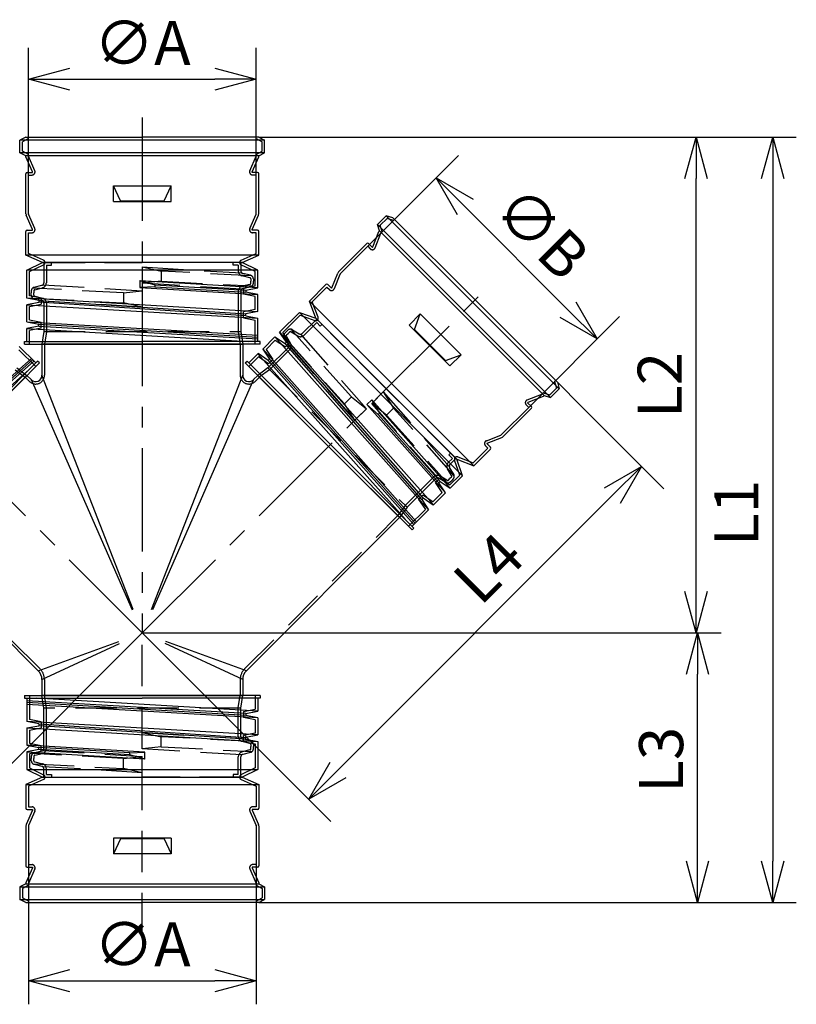
# Model space of a CAD drawing. Units: millimetres. Extents: x -145 to 149, y -104 to 103.
# Drawn here: x -12 to 45, y -23 to 48 of the extents above; entities that cross this region are included whole.
import ezdxf

# ---------------------------------------------------------------- set-up
doc = ezdxf.new("R2010")
doc.units = ezdxf.units.MM
doc.linetypes.add('CENTER', pattern=[12, 7.5, -1.5, 1.5, -1.5])
doc.linetypes.add('DASHED', pattern=[4.5, 3, -1.5])
doc.styles.get("Standard").update_dxf_attribs({"font": 'ROMANS.shx', "height": 3.2, "bigfont": 'EXTFONT.shx'})
doc.dimstyles.new('ISO-25', dxfattribs={"dimtxt": 2.5, "dimasz": 2.5, "dimexe": 1.25, "dimexo": 0.625, "dimtad": 1, "dimtxsty": 'Standard', "dimcen": 2.5, "dimadec": 0, "dimazin": 0, "dimtfac": 1, "dimtmove": 0, "dimatfit": 3, "dimfxl": 1, "dimarcsym": 0})

# ---------------------------------------------------------------- blocks, each defined once
blk = doc.blocks.new('_OPEN30')
at = {"color": 0, "linetype": 'ByBlock', "lineweight": -2}
for p, q in [((-1, 0.267949), (0, 0)), ((0, 0), (-1, -0.267949)), ((0, 0), (-1, 0))]:
    blk.add_line(p, q, dxfattribs=at)
blk = doc.blocks.new('*D22')
at = {"color": 0, "lineweight": -2, "transparency": 16777216}
for p, q in [((-10.928, -12.881), (-10.928, -23.022)), ((5.611, -12.881), (5.611, -23.022)), ((-7.928, -21.308), (2.611, -21.308))]:
    blk.add_line(p, q, dxfattribs=at)
at = {"layer": 'Defpoints', "color": 0, "transparency": 16777216}
for p in [(-10.928, -12.881), (5.611, -12.881), (5.611, -21.308)]:
    blk.add_point(p, dxfattribs=at)
at = {"color": 0, "lineweight": -2, "transparency": 16777216, "xscale": 3, "yscale": 3, "zscale": 3, "rotation": 180}
blk.add_blockref('_OPEN30', (-10.928, -21.308), dxfattribs=at)
at = {"color": 0, "lineweight": -2, "transparency": 16777216, "xscale": 3, "yscale": 3, "zscale": 3}
blk.add_blockref('_OPEN30', (5.611, -21.308), dxfattribs=at)
at = {"color": 0, "transparency": 16777216, "insert": (-2.658, -19.083), "char_height": 3.2, "attachment_point": 5}
blk.add_mtext('∅A', dxfattribs=at)
blk = doc.blocks.new('*D23')
at = {"color": 0, "lineweight": -2, "transparency": 16777216}
for p, q in [((-2.659, 3.954), (39.372, 3.954)), ((37.657, -12.638), (37.657, 0.954))]:
    blk.add_line(p, q, dxfattribs=at)
at = {"layer": 'Defpoints', "color": 0, "transparency": 16777216}
for p in [(-2.659, 3.954), (37.657, 3.954), (5.793, -15.638)]:
    blk.add_point(p, dxfattribs=at)
at = {"color": 0, "lineweight": -2, "transparency": 16777216, "xscale": 3, "yscale": 3, "zscale": 3}
for p, rotation in [((37.657, 3.954), 90), ((37.657, -15.638), 270)]:
    blk.add_blockref('_OPEN30', p, dxfattribs=dict(at, rotation=rotation))
at = {"color": 0, "transparency": 16777216, "insert": (35.432, -5.27), "char_height": 3.2, "attachment_point": 5, "rotation": 90}
blk.add_mtext('L3', dxfattribs=at)
blk = doc.blocks.new('*D24')
at = {"color": 0, "lineweight": -2, "transparency": 16777216}
blk.add_line((37.554, 6.954), (37.554, 36.949), dxfattribs=at)
at = {"layer": 'Defpoints', "color": 0, "transparency": 16777216}
for p in [(5.793, 39.949), (37.554, 39.949), (-2.659, 3.954)]:
    blk.add_point(p, dxfattribs=at)
at = {"color": 0, "lineweight": -2, "transparency": 16777216, "xscale": 3, "yscale": 3, "zscale": 3}
for p, rotation in [((37.554, 39.949), 90), ((37.554, 3.954), 270)]:
    blk.add_blockref('_OPEN30', p, dxfattribs=dict(at, rotation=rotation))
at = {"color": 0, "transparency": 16777216, "insert": (35.329, 21.952), "char_height": 3.2, "attachment_point": 5, "rotation": 90}
blk.add_mtext('L2', dxfattribs=at)
blk = doc.blocks.new('*D25')
at = {"color": 0, "lineweight": -2, "transparency": 16777216}
for p, q in [((5.793, 39.949), (44.836, 39.949)), ((43.122, 36.949), (43.122, -12.638)), ((5.793, -15.638), (44.836, -15.638))]:
    blk.add_line(p, q, dxfattribs=at)
at = {"layer": 'Defpoints', "color": 0, "transparency": 16777216}
for p in [(5.793, 39.949), (5.793, -15.638), (43.122, -15.638)]:
    blk.add_point(p, dxfattribs=at)
at = {"color": 0, "lineweight": -2, "transparency": 16777216, "xscale": 3, "yscale": 3, "zscale": 3}
for p, rotation in [((43.122, 39.949), 90), ((43.122, -15.638), 270)]:
    blk.add_blockref('_OPEN30', p, dxfattribs=dict(at, rotation=rotation))
at = {"color": 0, "transparency": 16777216, "insert": (40.897, 12.658), "char_height": 3.2, "attachment_point": 5, "rotation": 90}
blk.add_mtext('L1', dxfattribs=at)
blk = doc.blocks.new('*D27')
at = {"color": 0, "lineweight": -2, "transparency": 16777216}
for p, q in [((-10.928, 37.192), (-10.928, 46.43)), ((5.611, 37.192), (5.611, 46.43)), ((-7.928, 44.144), (2.611, 44.144))]:
    blk.add_line(p, q, dxfattribs=at)
at = {"layer": 'Defpoints', "color": 0, "transparency": 16777216}
for p in [(5.611, 44.144), (-10.928, 37.192), (5.611, 37.192)]:
    blk.add_point(p, dxfattribs=at)
at = {"color": 0, "lineweight": -2, "transparency": 16777216, "xscale": 3, "yscale": 3, "zscale": 3, "rotation": 180}
blk.add_blockref('_OPEN30', (-10.928, 44.144), dxfattribs=at)
at = {"color": 0, "lineweight": -2, "transparency": 16777216, "xscale": 3, "yscale": 3, "zscale": 3}
blk.add_blockref('_OPEN30', (5.611, 44.144), dxfattribs=at)
at = {"color": 0, "transparency": 16777216, "insert": (-2.658, 46.369), "char_height": 3.2, "attachment_point": 5}
blk.add_mtext('∅A', dxfattribs=at)
blk = doc.blocks.new('*D28')
at = {"color": 0, "lineweight": -2, "transparency": 16777216}
for p, q in [((13.708, 32.016), (20.296, 38.604)), ((20.801, 34.866), (28.253, 27.414)), ((25.403, 20.321), (31.991, 26.909))]:
    blk.add_line(p, q, dxfattribs=at)
at = {"layer": 'Defpoints', "color": 0, "transparency": 16777216}
for p in [(13.708, 32.016), (30.375, 25.293), (25.403, 20.321)]:
    blk.add_point(p, dxfattribs=at)
at = {"color": 0, "lineweight": -2, "transparency": 16777216, "xscale": 3, "yscale": 3, "zscale": 3}
for p, rotation in [((18.68, 36.988), 134.9999999999999), ((30.375, 25.293), 314.9999999999999)]:
    blk.add_blockref('_OPEN30', p, dxfattribs=dict(at, rotation=rotation))
at = {"color": 0, "transparency": 16777216, "insert": (26.1, 32.713), "char_height": 3.2, "attachment_point": 5, "rotation": 315}
blk.add_mtext('∅B', dxfattribs=at)
blk = doc.blocks.new('*D29')
at = {"color": 0, "lineweight": -2, "transparency": 16777216}
for p, q in [((21.504, 28.117), (35.206, 14.416)), ((11.548, -6.01), (31.468, 13.911)), ((-2.659, 3.954), (11.043, -9.748))]:
    blk.add_line(p, q, dxfattribs=at)
at = {"layer": 'Defpoints', "color": 0, "transparency": 16777216}
for p in [(21.504, 28.117), (33.59, 16.032), (-2.659, 3.954)]:
    blk.add_point(p, dxfattribs=at)
at = {"color": 0, "lineweight": -2, "transparency": 16777216, "xscale": 3, "yscale": 3, "zscale": 3}
for p, rotation in [((33.59, 16.032), 45.00000000000001), ((9.426, -8.131), 225)]:
    blk.add_blockref('_OPEN30', p, dxfattribs=dict(at, rotation=rotation))
at = {"color": 0, "transparency": 16777216, "insert": (22.77, 8.359), "char_height": 3.2, "attachment_point": 5, "rotation": 45}
blk.add_mtext('L4', dxfattribs=at)
blk = doc.blocks.new('*D30')
at = {"color": 0, "lineweight": -2, "transparency": 16777216}
for p, q in [((-26.822, 28.117), (-40.523, 14.416)), ((-16.865, -6.009), (-36.786, 13.911)), ((-2.659, 3.954), (-16.36, -9.747))]:
    blk.add_line(p, q, dxfattribs=at)
at = {"layer": 'Defpoints', "color": 0, "transparency": 16777216}
for p in [(-26.822, 28.117), (-38.907, 16.032), (-2.659, 3.954)]:
    blk.add_point(p, dxfattribs=at)
at = {"color": 0, "lineweight": -2, "transparency": 16777216, "xscale": 3, "yscale": 3, "zscale": 3}
for p, rotation in [((-38.907, 16.032), 135), ((-14.744, -8.131), 315.0000000000001)]:
    blk.add_blockref('_OPEN30', p, dxfattribs=dict(at, rotation=rotation))
at = {"color": 0, "transparency": 16777216, "insert": (-28.087, 8.359), "char_height": 3.2, "attachment_point": 5, "rotation": 315}
blk.add_mtext('L4', dxfattribs=at)

msp = doc.modelspace()

# ---------------------------------------------------------------- linework, layer by layer
at = {"color": 7, "linetype": 'CENTER'}
for p, q in [((-2.659, 41.363), (-2.659, 3.954)), ((-2.659, 3.954), (-26.926, 28.222)), ((-2.659, 3.954), (21.94, 28.553))]:
    msp.add_line(p, q, dxfattribs=at)
at = {"color": 7, "linetype": 'Continuous'}
for p, q in [((-11.111, 39.949), (-11.544, 39.721)), ((-11.544, 38.809), (-11.544, 39.721)), ((6.226, 39.721), (-11.544, 39.721)), ((-11.111, 39.949), (-2.659, 39.949)), ((5.793, 39.949), (-2.659, 39.949)), ((5.793, 39.949), (6.226, 39.721)), ((6.226, 38.809), (6.226, 39.721)), ((-11.111, 38.582), (-11.544, 38.809)), ((6.226, 38.809), (-11.544, 38.809)), ((5.793, 38.582), (6.226, 38.809)), ((-11.111, 38.513), (-11.111, 38.582)), ((5.793, 38.582), (-11.111, 38.582)), ((-10.632, 37.42), (-11.111, 38.513)), ((5.315, 37.42), (5.793, 38.513)), ((5.793, 38.513), (5.793, 38.582)), ((-11.111, 34.379), (-11.111, 37.283)), ((-11.02, 37.374), (-10.632, 37.374)), ((-10.632, 37.374), (-10.632, 37.42)), ((5.315, 37.374), (5.315, 37.42)), ((5.702, 37.374), (5.315, 37.374)), ((5.793, 34.379), (5.793, 37.283)), ((-4.254, 35.324), (-4.755, 36.417)), ((-4.755, 36.417), (-0.563, 36.417)), ((-4.755, 35.278), (-4.755, 36.417)), ((-1.064, 35.324), (-0.563, 36.417)), ((-0.563, 35.278), (-0.563, 36.417)), ((-4.755, 35.278), (-0.563, 35.278)), ((-4.254, 35.278), (-4.254, 35.324)), ((-4.254, 35.324), (-1.064, 35.324)), ((-1.064, 35.278), (-1.064, 35.324)), ((-10.632, 33.228), (-11.088, 34.269)), ((5.315, 33.228), (5.77, 34.269)), ((14.416, 33.594), (15.061, 34.239)), ((15.528, 34.094), (15.061, 34.239)), ((27.626, 21.674), (15.061, 34.239)), ((15.528, 34.094), (21.504, 28.117)), ((-11.111, 31.383), (-11.111, 33.091)), ((-11.02, 33.182), (-10.632, 33.182)), ((-10.632, 33.182), (-10.632, 33.228)), ((5.315, 33.182), (5.315, 33.228)), ((5.702, 33.182), (5.315, 33.182)), ((5.793, 31.383), (5.793, 33.091)), ((14.078, 31.967), (14.513, 33.079)), ((14.561, 33.127), (14.416, 33.594)), ((26.981, 21.029), (14.416, 33.594)), ((14.513, 33.079), (14.561, 33.127)), ((26.514, 21.174), (14.561, 33.127)), ((11.59, 30.155), (13.643, 32.209)), ((13.772, 32.209), (14.046, 31.935)), ((14.046, 31.935), (14.078, 31.967)), ((-9.903, 30.836), (-11.111, 31.383)), ((5.793, 31.383), (-11.111, 31.383)), ((-11.042, 30.289), (-9.903, 30.836)), ((4.586, 30.836), (-9.903, 30.836)), ((4.586, 30.836), (5.793, 31.383)), ((5.725, 30.289), (4.586, 30.836)), ((-11.042, 28.261), (-11.042, 30.289)), ((5.725, 30.289), (-11.042, 30.289)), ((5.725, 29.002), (5.725, 30.289)), ((11.114, 29.003), (11.528, 30.062)), ((-2.847, 29.521), (5.725, 29.019)), ((-2.847, 29.521), (-2.847, 29.02)), ((-2.847, 29.521), (-1.753, 29.22)), ((-1.753, 29.084), (-2.847, 29.02)), ((-2.847, 29.02), (5.725, 28.518)), ((-1.753, 29.22), (4.859, 28.833)), ((-1.753, 29.22), (-1.753, 29.084)), ((-1.753, 29.084), (4.859, 28.696)), ((4.859, 28.833), (5.725, 29.002)), ((4.859, 28.833), (4.859, 28.696)), ((5.725, 28.527), (4.859, 28.696)), ((9.471, 28.037), (10.679, 29.245)), ((10.808, 29.245), (11.082, 28.971)), ((11.082, 28.971), (11.114, 29.003)), ((-11.042, 28.27), (5.725, 27.288)), ((-10.177, 28.092), (-11.042, 28.261)), ((-11.042, 27.786), (-10.177, 27.955)), ((-10.177, 28.092), (-10.177, 27.955)), ((-10.177, 28.092), (4.859, 27.101)), ((4.859, 26.965), (-10.177, 27.955)), ((5.725, 27.27), (5.725, 28.527)), ((9.938, 26.796), (9.471, 28.037)), ((21.424, 16.084), (9.471, 28.037)), ((27.481, 22.141), (21.504, 28.117)), ((-11.042, 27.769), (5.725, 26.786)), ((-11.042, 26.529), (-11.042, 27.769)), ((5.725, 27.27), (4.859, 27.101)), ((7.312, 25.781), (8.746, 27.215)), ((8.746, 27.215), (9.938, 26.796)), ((20.602, 15.359), (8.746, 27.215)), ((-11.042, 26.539), (5.725, 25.556)), ((-11.042, 26.529), (-10.177, 26.361)), ((4.859, 26.965), (4.859, 27.101)), ((4.859, 26.965), (5.725, 26.796)), ((5.725, 25.095), (5.725, 26.796)), ((20.183, 16.551), (9.938, 26.796)), ((16.72, 26.297), (17.525, 27.102)), ((17.107, 25.975), (17.525, 27.102)), ((17.525, 27.102), (20.489, 24.138)), ((-10.177, 26.224), (-11.042, 26.055)), ((-11.042, 25.095), (-11.042, 26.055)), ((-11.042, 26.038), (5.041, 25.095)), ((-10.177, 26.224), (-10.177, 26.361)), ((-10.177, 26.361), (5.725, 25.429)), ((-10.177, 26.224), (5.725, 25.292)), ((7.805, 25.049), (7.312, 25.781)), ((7.318, 25.787), (18.48, 13.237)), ((16.72, 26.297), (19.684, 23.333)), ((17.074, 25.943), (17.107, 25.975)), ((17.107, 25.975), (19.362, 23.72)), ((-11.225, 25.095), (-2.659, 25.095)), ((-11.225, 24.913), (-11.225, 25.095)), ((5.907, 25.095), (-2.659, 25.095)), ((5.907, 24.913), (5.907, 25.095)), ((6.088, 24.557), (6.964, 25.433)), ((6.964, 25.433), (18.125, 12.882)), ((6.976, 25.445), (7.708, 24.953)), ((7.805, 25.049), (7.708, 24.953)), ((7.805, 25.049), (17.736, 13.717)), ((-10.391, 23.542), (-11.594, 24.745)), ((-11.225, 24.913), (-2.659, 24.913)), ((-9.949, 24.913), (4.631, 24.913)), ((-9.949, 24.913), (-9.949, 22.654)), ((-2.659, 24.913), (-9.949, 24.913)), ((-9.812, 24.913), (4.631, 24.913)), ((5.907, 24.913), (-2.659, 24.913)), ((4.631, 24.913), (4.631, 22.654)), ((6.088, 24.557), (6.58, 23.825)), ((6.094, 24.563), (17.256, 12.012)), ((17.639, 13.62), (7.708, 24.953)), ((-23.268, 12.707), (-10.717, 23.868)), ((-22.53, 13.193), (-10.627, 23.778)), ((-22.433, 13.097), (-10.53, 23.682)), ((-10.262, 23.671), (-16.319, 17.614)), ((-10.133, 23.542), (-10.262, 23.671)), ((4.816, 23.542), (4.945, 23.671)), ((4.945, 23.671), (11.001, 17.614)), ((5.073, 23.542), (5.752, 24.221)), ((5.74, 24.209), (16.446, 12.17)), ((6.484, 23.728), (5.752, 24.221)), ((6.484, 23.728), (6.58, 23.825)), ((6.484, 23.728), (17.069, 11.826)), ((6.58, 23.825), (17.165, 11.922)), ((19.33, 23.687), (19.362, 23.72)), ((19.362, 23.72), (20.489, 24.138)), ((19.684, 23.333), (20.489, 24.138)), ((-22.914, 12.353), (-10.874, 23.059)), ((-10.133, 23.542), (-16.19, 17.486)), ((4.816, 23.542), (10.873, 17.486)), ((-21.248, 12.427), (-11.035, 22.64)), ((-10.727, 22.332), (-11.035, 22.64)), ((-10.727, 22.332), (-3.391, 5.623)), ((-3.321, 5.652), (-9.949, 22.654)), ((-1.997, 5.652), (4.631, 22.654)), ((5.409, 22.332), (-1.926, 5.623)), ((5.409, 22.332), (5.718, 22.64)), ((10.873, 17.486), (5.718, 22.64)), ((5.814, 22.544), (16.027, 12.331)), ((26.981, 21.029), (27.626, 21.674)), ((27.481, 22.141), (27.626, 21.674)), ((13.998, 20.877), (13.644, 20.522)), ((13.998, 20.877), (14.559, 19.891)), ((13.998, 20.877), (19.704, 14.461)), ((25.354, 20.691), (26.466, 21.126)), ((26.466, 21.126), (26.514, 21.174)), ((26.514, 21.174), (26.981, 21.029)), ((14.462, 19.794), (13.644, 20.522)), ((13.644, 20.522), (19.35, 14.107)), ((23.542, 18.203), (25.596, 20.256)), ((25.322, 20.659), (25.354, 20.691)), ((25.596, 20.385), (25.322, 20.659)), ((14.559, 19.891), (14.462, 19.794)), ((14.462, 19.794), (18.864, 14.845)), ((14.559, 19.891), (18.96, 14.941)), ((22.39, 17.727), (23.449, 18.141)), ((16.929, 11.429), (10.873, 17.486)), ((17.058, 11.557), (11.001, 17.614)), ((21.424, 16.084), (22.632, 17.292)), ((22.358, 17.695), (22.39, 17.727)), ((22.632, 17.421), (22.358, 17.695)), ((20.183, 16.551), (21.424, 16.084)), ((20.602, 15.359), (20.183, 16.551)), ((19.692, 14.449), (20.602, 15.359)), ((18.96, 14.941), (18.864, 14.845)), ((19.356, 14.113), (18.864, 14.845)), ((18.96, 14.941), (19.692, 14.449)), ((17.639, 13.62), (17.736, 13.717)), ((17.639, 13.62), (18.132, 12.889)), ((18.468, 13.224), (17.736, 13.717)), ((18.468, 13.224), (19.356, 14.113)), ((16.929, 11.686), (18.132, 12.889)), ((-10.216, 1.201), (-21.345, 12.331)), ((4.898, 1.201), (16.027, 12.331)), ((16.929, 11.429), (17.058, 11.557)), ((-10.216, 1.201), (-4.371, 3.33)), ((-9.949, 0.557), (-4.311, 3.184)), ((4.631, 0.557), (-1.007, 3.184)), ((4.898, 1.201), (-0.946, 3.33)), ((-9.949, 0.557), (-9.949, -0.602)), ((4.631, 0.557), (4.631, -0.602)), ((-11.225, -0.602), (-11.225, -0.784)), ((-11.225, -0.602), (-2.659, -0.602)), ((4.494, -0.602), (-9.949, -0.602)), ((-2.659, -0.602), (4.631, -0.602)), ((5.907, -0.602), (-2.659, -0.602)), ((5.907, -0.602), (5.907, -0.784)), ((-11.225, -0.784), (-2.659, -0.784)), ((-11.042, -0.784), (-11.042, -2.485)), ((4.859, -1.913), (-11.042, -0.981)), ((4.859, -2.05), (-11.042, -1.118)), ((5.725, -2.228), (-11.042, -1.246)), ((5.725, -1.727), (-10.359, -0.784)), ((5.907, -0.784), (-2.659, -0.784)), ((5.725, -0.784), (5.725, -1.744)), ((4.859, -1.913), (5.725, -1.744)), ((4.859, -1.913), (4.859, -2.05)), ((5.725, -2.219), (4.859, -2.05)), ((5.725, -3.458), (-11.042, -2.476)), ((-10.177, -2.654), (-11.042, -2.485)), ((-11.042, -2.96), (-10.177, -2.791)), ((-10.177, -2.654), (-10.177, -2.791)), ((-10.177, -2.654), (4.859, -3.644)), ((4.859, -3.781), (-10.177, -2.791)), ((5.725, -2.219), (5.725, -3.458)), ((-11.042, -2.96), (-11.042, -4.216)), ((5.725, -3.959), (-11.042, -2.977)), ((5.725, -3.476), (4.859, -3.644)), ((-2.471, -4.709), (-11.042, -4.207)), ((-11.042, -4.216), (-10.177, -4.385)), ((4.859, -3.781), (4.859, -3.644)), ((4.859, -3.781), (5.725, -3.95)), ((5.725, -3.95), (5.725, -5.978)), ((-10.177, -4.522), (-11.042, -4.691)), ((-11.042, -4.691), (-11.042, -5.978)), ((-2.471, -5.211), (-11.042, -4.708)), ((-10.177, -4.522), (-10.177, -4.385)), ((-3.565, -4.773), (-10.177, -4.385)), ((-3.565, -4.909), (-10.177, -4.522)), ((-3.565, -4.773), (-2.471, -4.709)), ((-3.565, -4.909), (-3.565, -4.773)), ((-2.471, -5.211), (-3.565, -4.909)), ((-2.471, -5.211), (-2.471, -4.709)), ((-11.042, -5.978), (-9.903, -6.525)), ((-11.042, -5.978), (5.725, -5.978)), ((5.725, -5.978), (4.586, -6.525)), ((-9.903, -6.525), (-11.111, -7.072)), ((-11.111, -7.072), (-11.111, -8.781)), ((-11.111, -7.072), (5.793, -7.072)), ((-9.903, -6.525), (4.586, -6.525)), ((4.586, -6.525), (5.793, -7.072)), ((5.793, -7.072), (5.793, -8.781)), ((-10.632, -8.917), (-11.088, -9.958)), ((-11.02, -8.872), (-10.632, -8.872)), ((-10.632, -8.872), (-10.632, -8.917)), ((5.702, -8.872), (5.315, -8.872)), ((5.315, -8.872), (5.315, -8.917)), ((5.315, -8.917), (5.77, -9.958)), ((-11.111, -10.068), (-11.111, -12.972)), ((5.793, -10.068), (5.793, -12.972)), ((-4.755, -10.968), (-4.755, -12.107)), ((-0.563, -10.968), (-4.755, -10.968)), ((-4.254, -11.013), (-4.755, -12.107)), ((-4.254, -10.968), (-4.254, -11.013)), ((-1.064, -11.013), (-4.254, -11.013)), ((-1.064, -10.968), (-1.064, -11.013)), ((-1.064, -11.013), (-0.563, -12.107)), ((-0.563, -10.968), (-0.563, -12.107)), ((-0.563, -12.107), (-4.755, -12.107)), ((-10.632, -13.109), (-11.111, -14.203)), ((-11.02, -13.063), (-10.632, -13.063)), ((-10.632, -13.063), (-10.632, -13.109)), ((5.702, -13.063), (5.315, -13.063)), ((5.315, -13.063), (5.315, -13.109)), ((5.315, -13.109), (5.793, -14.203)), ((-11.111, -14.271), (-11.544, -14.499)), ((-11.111, -14.203), (-11.111, -14.271)), ((-11.111, -14.271), (5.793, -14.271)), ((5.793, -14.203), (5.793, -14.271)), ((5.793, -14.271), (6.226, -14.499)), ((-11.544, -14.499), (-11.544, -15.41)), ((-11.544, -14.499), (6.226, -14.499)), ((6.226, -14.499), (6.226, -15.41)), ((-11.111, -15.638), (-11.544, -15.41)), ((-11.544, -15.41), (6.226, -15.41)), ((-11.111, -15.638), (-2.659, -15.638)), ((5.793, -15.638), (-2.659, -15.638)), ((5.793, -15.638), (6.226, -15.41))]:
    msp.add_line(p, q, dxfattribs=at)
at = {"color": 7, "linetype": 'DASHED'}
for p, q in [((-10.928, 39.838), (-11.361, 39.611)), ((-11.361, 38.919), (-11.361, 39.611)), ((-10.928, 39.838), (-10.928, 39.949)), ((5.611, 39.838), (5.611, 39.949)), ((5.611, 39.838), (6.044, 39.611)), ((6.044, 38.919), (6.044, 39.611)), ((-10.928, 38.692), (-11.361, 38.919)), ((-10.928, 38.551), (-10.928, 38.692)), ((5.611, 38.692), (6.044, 38.919)), ((5.611, 38.551), (5.611, 38.692)), ((-10.468, 37.5), (-10.928, 38.551)), ((5.151, 37.5), (5.611, 38.551)), ((-10.928, 34.379), (-10.928, 37.192)), ((-10.928, 37.192), (-10.67, 37.192)), ((5.611, 37.192), (5.352, 37.192)), ((5.611, 34.379), (5.611, 37.192)), ((-10.468, 33.308), (-10.921, 34.342)), ((5.151, 33.308), (5.603, 34.342)), ((14.623, 33.543), (15.112, 34.032)), ((15.579, 33.887), (15.112, 34.032)), ((15.579, 33.887), (15.657, 33.965)), ((-10.928, 31.5), (-10.928, 33)), ((-10.928, 33), (-10.67, 33)), ((5.611, 33), (5.352, 33)), ((5.611, 31.5), (5.611, 33)), ((14.251, 31.908), (14.669, 32.977)), ((14.768, 33.076), (14.623, 33.543)), ((14.669, 32.977), (14.768, 33.076)), ((-9.828, 31.002), (-10.928, 31.5)), ((4.51, 31.002), (5.611, 31.5)), ((11.718, 30.026), (13.708, 32.016)), ((13.708, 32.016), (13.89, 31.833)), ((-9.903, 30.836), (-2.659, 30.836)), ((-9.812, 30.836), (-2.659, 30.836)), ((-9.812, 30.836), (-9.812, 29.361)), ((-9.265, 30.654), (-9.265, 30.836)), ((4.586, 30.836), (-2.659, 30.836)), ((4.494, 30.836), (-2.659, 30.836)), ((3.948, 30.654), (3.948, 30.836)), ((4.494, 30.836), (4.494, 30.227)), ((-10.86, 30.175), (-9.824, 30.672)), ((-10.86, 28.411), (-10.86, 30.175)), ((-9.63, 30.654), (-9.63, 30.227)), ((-9.63, 30.654), (-9.265, 30.654)), ((-9.63, 30.654), (-9.63, 29.361)), ((-2.659, 30.517), (-1.292, 30.216)), ((-2.659, 30.517), (4.569, 30.08)), ((-2.659, 30.517), (-2.659, 29.332)), ((-1.292, 30.216), (-1.292, 29.487)), ((5.295, 29.862), (-1.292, 30.216)), ((4.312, 30.654), (3.948, 30.654)), ((4.312, 30.654), (4.312, 30.227)), ((5.542, 30.175), (4.507, 30.672)), ((5.199, 29.908), (4.633, 30.05)), ((5.542, 29.152), (5.542, 30.175)), ((-1.292, 29.487), (-2.659, 29.332)), ((4.558, 28.896), (-2.659, 29.332)), ((-1.292, 29.487), (5.309, 29.133)), ((5.154, 29.731), (4.588, 29.873)), ((5.223, 29.643), (5.223, 29.492)), ((5.223, 29.341), (5.223, 29.492)), ((5.406, 29.643), (5.406, 29.492)), ((5.406, 29.341), (5.406, 29.492)), ((11.287, 28.944), (11.698, 29.995)), ((-10.723, 28.777), (-10.723, 28.626)), ((-10.723, 28.475), (-10.723, 28.626)), ((-4.026, 28.631), (-10.627, 28.986)), ((-10.541, 28.777), (-10.541, 28.626)), ((-10.541, 28.475), (-10.541, 28.626)), ((-10.516, 29.042), (-9.95, 29.184)), ((-10.472, 28.866), (-9.906, 29.007)), ((-9.876, 29.222), (-2.659, 28.786)), ((-4.026, 28.631), (-2.659, 28.786)), ((-4.026, 28.631), (-4.026, 27.902)), ((-2.659, 28.786), (-2.659, 27.601)), ((4.312, 28.757), (4.312, 25.811)), ((4.494, 28.757), (4.494, 25.824)), ((5.154, 29.252), (4.588, 29.111)), ((5.199, 29.076), (4.633, 28.934)), ((4.677, 28.983), (5.542, 29.152)), ((4.677, 28.983), (4.677, 28.546)), ((9.683, 27.991), (10.744, 29.052)), ((10.744, 29.052), (10.926, 28.869)), ((-9.994, 28.242), (-10.86, 28.411)), ((-10.613, 28.256), (-4.026, 27.902)), ((-10.516, 28.21), (-9.95, 28.068)), ((-10.472, 28.387), (-9.906, 28.245)), ((-9.994, 28.242), (-9.994, 27.805)), ((-2.659, 27.601), (-9.886, 28.038)), ((-9.812, 27.892), (-9.812, 25.824)), ((-9.63, 27.892), (-9.63, 25.811)), ((-2.659, 27.601), (-4.026, 27.902)), ((5.542, 28.377), (4.677, 28.546)), ((5.542, 27.42), (5.542, 28.377)), ((10.109, 26.861), (9.683, 27.991)), ((-10.86, 27.636), (-9.994, 27.805)), ((-10.86, 26.68), (-10.86, 27.636)), ((5.542, 27.42), (4.677, 27.252)), ((4.677, 26.815), (4.677, 27.252)), ((-10.86, 26.68), (-9.994, 26.511)), ((-9.994, 26.074), (-9.994, 26.511)), ((4.677, 26.815), (5.542, 26.646)), ((5.542, 24.913), (5.542, 26.646)), ((7.547, 25.758), (8.794, 27.005)), ((8.794, 27.005), (9.878, 26.624)), ((10.003, 26.732), (8.96, 25.689)), ((10.003, 26.474), (9.088, 25.56)), ((10.003, 26.474), (9.701, 26.172)), ((9.938, 26.796), (15.061, 21.674)), ((10.003, 26.732), (15.061, 21.674)), ((10.003, 26.474), (10.26, 26.216)), ((-9.994, 26.074), (-10.86, 25.905)), ((-10.86, 24.913), (-10.86, 25.905)), ((-9.812, 25.824), (-9.949, 24.913)), ((-9.812, 25.824), (4.494, 25.824)), ((-9.63, 25.811), (-9.767, 24.899)), ((4.312, 25.811), (4.451, 24.886)), ((4.494, 25.824), (4.631, 24.913)), ((8.04, 25.027), (7.547, 25.758)), ((7.689, 25.707), (7.796, 25.814)), ((7.903, 25.921), (7.796, 25.814)), ((8.031, 25.792), (7.925, 25.685)), ((12.535, 21.081), (8.118, 26)), ((8.143, 25.805), (8.643, 25.505)), ((8.237, 25.962), (8.737, 25.661)), ((10.26, 26.216), (10.389, 26.345)), ((6.323, 24.534), (6.999, 25.21)), ((6.999, 25.21), (7.731, 24.718)), ((7.612, 25.474), (12.02, 20.566)), ((7.648, 25.373), (7.948, 24.873)), ((8.04, 25.027), (7.731, 24.718)), ((7.804, 25.467), (8.104, 24.966)), ((7.818, 25.578), (7.925, 25.685)), ((8.817, 25.636), (13.611, 20.224)), ((-10.391, 23.285), (-11.616, 24.51)), ((-9.767, 24.899), (-9.767, 22.654)), ((4.449, 24.913), (4.449, 22.654)), ((6.323, 24.534), (6.815, 23.802)), ((7.921, 24.65), (6.459, 23.188)), ((8.05, 24.521), (6.578, 23.05)), ((12.773, 19.386), (7.972, 24.806)), ((5.073, 23.285), (5.775, 23.986)), ((6.506, 23.493), (5.775, 23.986)), ((6.506, 23.493), (6.815, 23.802)), ((-11.896, 23.05), (-11.144, 22.494)), ((-11.776, 23.188), (-11.035, 22.64)), ((6.459, 23.188), (5.718, 22.64)), ((6.578, 23.05), (5.837, 22.502)), ((6.459, 23.188), (16.575, 13.072)), ((-10.856, 22.203), (-11.164, 22.511)), ((5.538, 22.203), (5.847, 22.511)), ((27.274, 22.192), (27.352, 22.27)), ((27.274, 22.192), (27.419, 21.725)), ((14.835, 21.448), (13.998, 20.611)), ((14.835, 21.448), (19.637, 16.028)), ((14.835, 21.448), (15.589, 20.269)), ((20.119, 16.616), (15.061, 21.674)), ((20.183, 16.551), (15.061, 21.674)), ((26.93, 21.236), (27.419, 21.725)), ((12.535, 21.081), (12.02, 20.566)), ((12.535, 21.081), (13.611, 20.224)), ((25.295, 20.864), (26.364, 21.282)), ((26.364, 21.282), (26.463, 21.381)), ((26.463, 21.381), (26.93, 21.236)), ((12.773, 19.386), (12.02, 20.566)), ((13.611, 20.224), (12.773, 19.386)), ((15.073, 19.753), (13.998, 20.611)), ((18.792, 15.199), (13.998, 20.611)), ((15.589, 20.269), (15.073, 19.753)), ((19.997, 15.361), (15.589, 20.269)), ((23.413, 18.331), (25.403, 20.321)), ((25.403, 20.321), (25.22, 20.503)), ((15.073, 19.753), (19.491, 14.835)), ((22.331, 17.9), (23.382, 18.311)), ((21.378, 16.296), (22.439, 17.357)), ((22.439, 17.357), (22.256, 17.539)), ((19.861, 16.616), (19.559, 16.314)), ((19.603, 16.873), (19.732, 17.002)), ((19.861, 16.616), (19.603, 16.873)), ((20.119, 16.616), (19.688, 16.185)), ((20.392, 15.407), (20.011, 16.491)), ((20.248, 16.722), (21.378, 16.296)), ((19.805, 15.368), (19.504, 15.868)), ((19.961, 15.462), (19.661, 15.962)), ((18.52, 15.275), (16.437, 13.191)), ((18.649, 15.146), (16.575, 13.072)), ((18.937, 15.176), (18.629, 14.867)), ((19.372, 14.873), (18.872, 15.173)), ((18.937, 15.176), (19.669, 14.684)), ((19.466, 15.029), (18.966, 15.329)), ((19.577, 15.043), (19.684, 15.15)), ((19.669, 14.684), (20.392, 15.407)), ((19.791, 15.257), (19.684, 15.15)), ((19.706, 14.914), (19.813, 15.021)), ((19.92, 15.128), (19.813, 15.021)), ((19.121, 14.136), (18.629, 14.867)), ((17.404, 13.643), (17.713, 13.952)), ((17.404, 13.643), (17.897, 12.912)), ((18.445, 13.459), (17.713, 13.952)), ((18.445, 13.459), (19.121, 14.136)), ((16.437, 13.191), (15.881, 12.439)), ((16.575, 13.072), (16.027, 12.331)), ((16.672, 11.686), (17.897, 12.912)), ((-10.087, 1.33), (-21.216, 12.46)), ((4.769, 1.33), (15.898, 12.46)), ((-2.659, -17.925), (-2.659, 3.954)), ((-9.767, 0.557), (-9.767, -0.589)), ((4.449, 0.557), (4.449, -0.589)), ((-10.86, -0.602), (-10.86, -2.335)), ((-9.812, -1.513), (-9.949, -0.602)), ((-9.63, -1.5), (-9.769, -0.575)), ((4.312, -1.5), (4.449, -0.589)), ((4.494, -1.513), (4.631, -0.602)), ((5.542, -0.602), (5.542, -1.594)), ((4.494, -1.513), (-9.812, -1.513)), ((-9.812, -4.447), (-9.812, -1.513)), ((-9.63, -4.447), (-9.63, -1.5)), ((4.312, -3.581), (4.312, -1.5)), ((4.494, -3.581), (4.494, -1.513)), ((4.677, -1.763), (5.542, -1.594)), ((4.677, -1.763), (4.677, -2.2)), ((-9.994, -2.504), (-10.86, -2.335)), ((-9.994, -2.504), (-9.994, -2.941)), ((5.542, -2.369), (4.677, -2.2)), ((5.542, -2.369), (5.542, -3.325)), ((-10.86, -3.11), (-9.994, -2.941)), ((-10.86, -3.11), (-10.86, -4.066)), ((-2.659, -4.475), (-2.659, -3.29)), ((-2.659, -3.29), (4.569, -3.728)), ((-2.659, -3.29), (-1.292, -3.591)), ((5.542, -3.325), (4.677, -3.494)), ((4.677, -3.931), (4.677, -3.494)), ((-10.86, -4.066), (-9.994, -4.235)), ((-9.994, -4.672), (-9.994, -4.235)), ((5.295, -3.945), (-1.292, -3.591)), ((-1.292, -4.32), (-1.292, -3.591)), ((5.154, -4.076), (4.588, -3.934)), ((5.199, -3.899), (4.633, -3.758)), ((4.677, -3.931), (5.542, -4.1)), ((5.223, -4.164), (5.223, -4.315)), ((5.406, -4.164), (5.406, -4.315)), ((5.542, -4.1), (5.542, -5.864)), ((-9.994, -4.672), (-10.86, -4.841)), ((-10.86, -4.841), (-10.86, -5.864)), ((-4.026, -5.176), (-10.627, -4.822)), ((-10.516, -4.765), (-9.95, -4.623)), ((-10.472, -4.942), (-9.906, -4.8)), ((-9.876, -4.585), (-2.659, -5.022)), ((-1.292, -4.32), (-2.659, -4.475)), ((4.558, -4.912), (-2.659, -4.475)), ((-1.292, -4.32), (5.309, -4.675)), ((5.154, -4.555), (4.588, -4.696)), ((5.199, -4.732), (4.633, -4.873)), ((5.223, -4.467), (5.223, -4.315)), ((5.406, -4.467), (5.406, -4.315)), ((-10.723, -5.03), (-10.723, -5.181)), ((-10.723, -5.332), (-10.723, -5.181)), ((-10.613, -5.552), (-4.026, -5.905)), ((-10.541, -5.03), (-10.541, -5.181)), ((-10.541, -5.332), (-10.541, -5.181)), ((-10.516, -5.597), (-9.95, -5.739)), ((-10.472, -5.421), (-9.906, -5.562)), ((-4.026, -5.176), (-2.659, -5.022)), ((-4.026, -5.905), (-4.026, -5.176)), ((-2.659, -6.206), (-2.659, -5.022)), ((4.312, -6.343), (4.312, -5.05)), ((4.494, -6.525), (4.494, -5.05)), ((-10.86, -5.864), (-9.824, -6.361)), ((-2.659, -6.206), (-9.886, -5.769)), ((-9.812, -6.525), (-9.812, -5.916)), ((-9.63, -6.343), (-9.63, -5.916)), ((-9.63, -6.343), (-9.265, -6.343)), ((-9.265, -6.343), (-9.265, -6.525)), ((-2.659, -6.206), (-4.026, -5.905)), ((3.948, -6.343), (3.948, -6.525)), ((4.312, -6.343), (3.948, -6.343)), ((4.312, -6.343), (4.312, -5.916)), ((5.542, -5.864), (4.507, -6.361)), ((-9.828, -6.691), (-10.928, -7.19)), ((-9.903, -6.525), (-2.659, -6.525)), ((-9.812, -6.525), (-2.659, -6.525)), ((4.494, -6.525), (-2.659, -6.525)), ((4.586, -6.525), (-2.659, -6.525)), ((4.51, -6.691), (5.611, -7.19)), ((-10.928, -7.19), (-10.928, -8.689)), ((5.611, -7.19), (5.611, -8.689)), ((-10.928, -8.689), (-10.67, -8.689)), ((-10.468, -8.998), (-10.921, -10.031)), ((5.151, -8.998), (5.603, -10.031)), ((5.611, -8.689), (5.352, -8.689)), ((-10.928, -10.068), (-10.928, -12.881)), ((5.611, -10.068), (5.611, -12.881)), ((-10.928, -12.881), (-10.67, -12.881)), ((-10.468, -13.189), (-10.928, -14.241)), ((5.151, -13.189), (5.611, -14.241)), ((5.611, -12.881), (5.352, -12.881)), ((-10.928, -14.241), (-10.928, -14.381)), ((5.611, -14.241), (5.611, -14.381)), ((-10.928, -14.381), (-11.361, -14.609)), ((-11.361, -14.609), (-11.361, -15.3)), ((5.611, -14.381), (6.044, -14.609)), ((6.044, -14.609), (6.044, -15.3)), ((-10.928, -15.528), (-11.361, -15.3)), ((-10.928, -15.528), (-10.928, -15.638)), ((5.611, -15.528), (6.044, -15.3)), ((5.611, -15.528), (5.611, -15.638))]:
    msp.add_line(p, q, dxfattribs=at)
at = {"color": 7, "linetype": 'Continuous'}
for centre, radius, start, end in [((-11.02, 37.283), 0.0911, 90, 180), ((5.702, 37.283), 0.0911, 0, 90), ((-10.837, 34.379), 0.273, 180, 203.62938), ((5.52, 34.379), 0.0911, 336.37062, 0), ((5.52, 34.379), 0.273, 336.37062, 0), ((-11.02, 33.091), 0.0911, 90, 180), ((5.702, 33.091), 0.0911, 0, 90), ((13.708, 32.144), 0.0911, 45, 135), ((11.783, 29.962), 0.273, 135, 158.62938), ((10.744, 29.18), 0.0911, 45, 135), ((-10.404, 22.654), 0.456, 225, 0), ((5.087, 22.654), 0.456, 180, 315), ((25.532, 20.321), 0.0911, 315, 45), ((23.349, 18.396), 0.0911, 291.37062, 315), ((23.349, 18.396), 0.273, 291.37062, 315), ((22.568, 17.357), 0.0911, 315, 45), ((-10.86, 0.557), 0.911, 0, 45), ((5.542, 0.557), 0.911, 135, 180), ((-11.02, -8.781), 0.0911, 180, 270), ((5.702, -8.781), 0.0911, 270, 0), ((-10.837, -10.068), 0.273, 156.37062, 180), ((5.52, -10.068), 0.273, 0, 23.62938), ((-10.837, -10.068), 0.0911, 156.37062, 180), ((-11.02, -12.972), 0.0911, 180, 270), ((5.702, -12.972), 0.0911, 270, 0)]:
    msp.add_arc(centre, radius, start, end, dxfattribs=at)
at = {"color": 7, "linetype": 'DASHED'}
for centre, radius, start, end in [((-10.67, 37.412), 0.22, 270, 23.62938), ((5.352, 37.412), 0.22, 156.37062, 270), ((-10.837, 34.379), 0.0911, 180, 203.62938), ((-10.67, 33.22), 0.22, 270, 23.62938), ((5.352, 33.22), 0.22, 156.37062, 270), ((14.046, 31.988), 0.22, 225, 338.62938), ((-9.903, 30.836), 0.182, 295.64101, 65.63755), ((4.586, 30.836), 0.182, 114.36245, 244.35899), ((4.677, 30.227), 0.365, 180, 255.96376), ((4.677, 30.227), 0.182, 180, 255.96376), ((11.783, 29.962), 0.0911, 135, 158.62938), ((-9.994, 29.361), 0.182, 284.03624, 0), ((-9.994, 29.361), 0.365, 284.03624, 0), ((5.132, 29.643), 0.0911, 0, 75.96376), ((5.132, 29.341), 0.0911, 284.03624, 0), ((5.132, 29.643), 0.273, 0, 75.96376), ((5.132, 29.341), 0.273, 284.03624, 0), ((-10.45, 28.777), 0.273, 104.03624, 180), ((-10.45, 28.777), 0.0911, 104.03624, 180), ((4.677, 28.757), 0.365, 104.03624, 180), ((4.677, 28.757), 0.182, 104.03624, 180), ((11.082, 29.024), 0.22, 225, 338.62938), ((-10.45, 28.475), 0.273, 180, 255.96376), ((-10.45, 28.475), 0.0911, 180, 255.96376), ((-9.994, 27.892), 0.182, 0, 75.96376), ((-9.994, 27.892), 0.365, 0, 75.96376), ((9.938, 26.796), 0.182, 250.64101, 20.63755), ((8.096, 25.727), 0.273, 59.03624, 135), ((8.096, 25.727), 0.0911, 59.03624, 135), ((7.882, 25.514), 0.273, 135, 210.96376), ((7.882, 25.514), 0.0911, 135, 210.96376), ((8.831, 25.818), 0.365, 239.03624, 315), ((8.831, 25.818), 0.182, 239.03624, 315), ((7.792, 24.779), 0.182, 315, 30.96376), ((7.792, 24.779), 0.365, 315, 30.96376), ((-10.404, 22.654), 0.638, 225, 0), ((5.087, 22.654), 0.638, 180, 315), ((25.375, 20.659), 0.22, 111.37062, 225), ((22.411, 17.695), 0.22, 111.37062, 225), ((20.183, 16.551), 0.182, 69.36245, 199.35899), ((19.817, 16.056), 0.365, 135, 210.96376), ((19.817, 16.056), 0.182, 135, 210.96376), ((18.778, 15.017), 0.365, 59.03624, 135), ((18.778, 15.017), 0.182, 59.03624, 135), ((19.513, 15.107), 0.0911, 239.03624, 315), ((19.726, 15.321), 0.0911, 315, 30.96376), ((19.726, 15.321), 0.273, 315, 30.96376), ((19.513, 15.107), 0.273, 239.03624, 315), ((-10.86, 0.557), 1.093, 0, 45), ((5.542, 0.557), 1.093, 135, 180), ((4.677, -3.581), 0.365, 180, 255.96376), ((4.677, -3.581), 0.182, 180, 255.96376), ((5.132, -4.164), 0.0911, 0, 75.96376), ((5.132, -4.164), 0.273, 0, 75.96376), ((-10.45, -5.03), 0.273, 104.03624, 180), ((-10.45, -5.03), 0.0911, 104.03624, 180), ((-9.994, -4.447), 0.182, 284.03624, 0), ((-9.994, -4.447), 0.365, 284.03624, 0), ((4.677, -5.05), 0.365, 104.03624, 180), ((4.677, -5.05), 0.182, 104.03624, 180), ((5.132, -4.467), 0.0911, 284.03624, 0), ((5.132, -4.467), 0.273, 284.03624, 0), ((-10.45, -5.332), 0.273, 180, 255.96376), ((-10.45, -5.332), 0.0911, 180, 255.96376), ((-9.994, -5.916), 0.365, 0, 75.96376), ((-9.994, -5.916), 0.182, 0, 75.96376), ((-9.903, -6.525), 0.182, 294.36245, 64.35899), ((4.586, -6.525), 0.182, 115.64101, 245.63755), ((-10.67, -8.909), 0.22, 336.37062, 90), ((5.352, -8.909), 0.22, 90, 203.62938), ((5.52, -10.068), 0.0911, 0, 23.62938), ((-10.67, -13.101), 0.22, 336.37062, 90), ((5.352, -13.101), 0.22, 90, 203.62938)]:
    msp.add_arc(centre, radius, start, end, dxfattribs=at)
at = {"color": 7}
msp.add_point((-2.659, 3.954), dxfattribs=at)

# ---------------------------------------------------------------- dimensions: what is measured, and where the dimension line sits
for base, p1, p2, angle, text, override, picture, middle, dimtype in [((5.611, 44.144), (-10.928, 37.192), (5.611, 37.192), 0, '∅A', {"dimtxt": 2.5, "dimasz": 3, "dimexe": 2.286, "dimexo": 0, "dimgap": 0.625, "dimtad": 1, "dimtih": 0, "dimtoh": 0, "dimdec": 0, "dimdsep": 46, "dimblk1": 'OPEN30', "dimblk2": 'OPEN30', "dimsah": 1, "dimse1": 0, "dimse2": 0, "dimtmove": 0}, '*D27', (-2.658, 44.144), 161), ((37.554, 39.949), (-2.659, 3.954), (5.793, 39.949), 270, 'L2', {"dimasz": 3, "dimexe": 1.7145, "dimexo": 0, "dimdec": 0, "dimdsep": 46, "dimblk1": 'OPEN30', "dimblk2": 'OPEN30', "dimsah": 1, "dimse1": 1, "dimse2": 1}, '*D24', (37.554, 21.952), 160), ((43.122, -15.638), (5.793, 39.949), (5.793, -15.638), 90, 'L1', {"dimasz": 3, "dimexe": 1.7145, "dimexo": 0, "dimdec": 0, "dimdsep": 46, "dimblk1": 'OPEN30', "dimblk2": 'OPEN30', "dimsah": 1}, '*D25', (43.122, 12.658), 160), ((30.375, 25.293), (13.708, 32.016), (25.403, 20.321), 315, '∅B', {"dimtxt": 2.5, "dimasz": 3, "dimexe": 2.286, "dimexo": 0, "dimgap": 0.625, "dimtad": 1, "dimtih": 0, "dimtoh": 0, "dimdec": 0, "dimdsep": 46, "dimblk1": 'OPEN30', "dimblk2": 'OPEN30', "dimsah": 1, "dimse1": 0, "dimse2": 0, "dimtmove": 0}, '*D28', (24.527, 31.14), 161), ((-38.907, 16.032), (-2.659, 3.954), (-26.822, 28.117), 135, 'L4', {"dimtxt": 2.5, "dimasz": 3, "dimexe": 2.286, "dimexo": 0, "dimgap": 0.625, "dimtad": 1, "dimtih": 0, "dimtoh": 0, "dimdec": 0, "dimdsep": 46, "dimblk1": 'OPEN30', "dimblk2": 'OPEN30', "dimsah": 1, "dimse1": 0, "dimse2": 0, "dimtmove": 0}, '*D30', (-29.66, 6.786), 161), ((33.59, 16.032), (-2.659, 3.954), (21.504, 28.117), 45, 'L4', {"dimtxt": 2.5, "dimasz": 3, "dimexe": 2.286, "dimexo": 0, "dimgap": 0.625, "dimtad": 1, "dimtih": 0, "dimtoh": 0, "dimdec": 0, "dimdsep": 46, "dimblk1": 'OPEN30', "dimblk2": 'OPEN30', "dimsah": 1, "dimse1": 0, "dimse2": 0, "dimtmove": 0}, '*D29', (24.343, 6.786), 161), ((37.657, 3.954), (5.793, -15.638), (-2.659, 3.954), 270, 'L3', {"dimasz": 3, "dimexe": 1.7145, "dimexo": 0, "dimdec": 0, "dimdsep": 46, "dimblk1": 'OPEN30', "dimblk2": 'OPEN30', "dimsah": 1, "dimse1": 1}, '*D23', (37.657, -5.27), 160), ((5.611, -21.308), (-10.928, -12.881), (5.611, -12.881), 180, '∅A', {"dimtxt": 2.5, "dimasz": 3, "dimexe": 1.7145, "dimexo": 0, "dimgap": 0.625, "dimtad": 1, "dimtih": 0, "dimtoh": 0, "dimdec": 0, "dimdsep": 46, "dimblk1": 'OPEN30', "dimblk2": 'OPEN30', "dimsah": 1, "dimse1": 0, "dimse2": 0, "dimtmove": 0}, '*D22', (-2.658, -21.308), 160)]:
    dim = msp.add_linear_dim(base=base, p1=p1, p2=p2, angle=angle, text=text, dimstyle='ISO-25', override=override, dxfattribs=at)
    dim.commit()
    dim.dimension.update_dxf_attribs({"geometry": picture, "text_midpoint": middle, "dimtype": dimtype})

doc.saveas('drawing.dxf')
